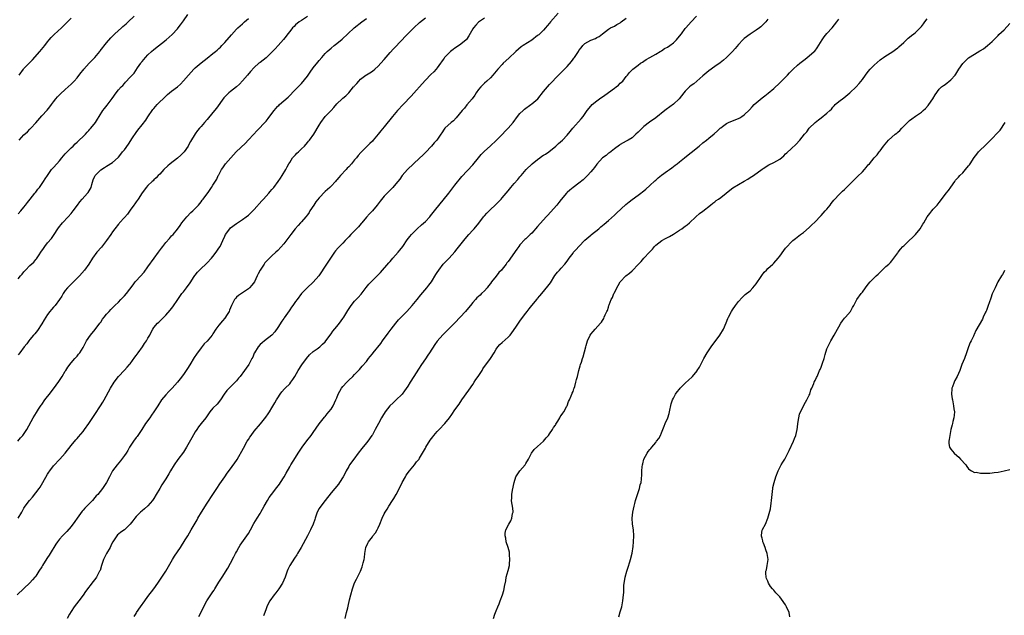
# Model space of a CAD drawing. Units: inches. Extents: x 2577000 to 2580000, y 1554000 to 1557000.
# Drawn here: x 2577758 to 2578091, y 1554678 to 1554880 of the extents above; entities that cross this region are included whole.
import ezdxf

# ---------------------------------------------------------------- set-up
doc = ezdxf.new("R2010")
doc.units = ezdxf.units.IN
doc.header["$MEASUREMENT"] = 0
doc.layers.add('LD25771554_10ft', color=133, linetype='Continuous')

msp = doc.modelspace()

# ---------------------------------------------------------------- linework, layer by layer
at = {"layer": 'LD25771554_10ft'}
for points, elevation in [([(2577915, 1554880.25), (2577913, 1554878.89), (2577912.08, 1554877.92), (2577911.23, 1554877), (2577911, 1554876.64), (2577909.74, 1554874.26), (2577908.89, 1554873.11), (2577908.79, 1554873), (2577907, 1554871.5), (2577905.54, 1554870.46), (2577905, 1554870.11), (2577904.35, 1554869.65), (2577903.51, 1554869), (2577903, 1554868.53), (2577901.49, 1554867), (2577901.29, 1554866.71), (2577901, 1554866.33), (2577900.45, 1554865.55), (2577900.04, 1554865), (2577899, 1554863.48), (2577898.62, 1554863), (2577897.86, 1554862.14), (2577896.83, 1554861.17), (2577895, 1554859.29), (2577893.93, 1554858.07), (2577891.1, 1554854.9), (2577890.13, 1554853.87), (2577887.39, 1554851), (2577885.51, 1554849), (2577883.79, 1554847), (2577881, 1554843.44), (2577879.9, 1554842.1), (2577879.03, 1554841), (2577877.29, 1554839), (2577877, 1554838.69), (2577876.15, 1554837.85), (2577875, 1554836.75), (2577873.15, 1554834.85), (2577872.21, 1554833.79), (2577871.6, 1554833), (2577871, 1554832.27), (2577869.93, 1554831), (2577869, 1554829.95), (2577868.52, 1554829.48), (2577868.11, 1554829), (2577866.26, 1554827), (2577865.64, 1554826.36), (2577865, 1554825.55), (2577864.73, 1554825.27), (2577864.5, 1554825), (2577863, 1554823.38), (2577862.62, 1554823), (2577861, 1554821.54), (2577859, 1554819.49), (2577857.91, 1554818.09), (2577857.14, 1554817), (2577855.88, 1554815), (2577855.55, 1554814.45), (2577855, 1554813.69), (2577854.44, 1554813), (2577853, 1554811.37), (2577852.64, 1554811), (2577851.89, 1554810.11), (2577850.9, 1554809), (2577849.37, 1554807), (2577848.36, 1554805.64), (2577847, 1554803.89), (2577845, 1554801.66), (2577844.33, 1554801), (2577843, 1554799.8), (2577842.19, 1554799), (2577841.56, 1554798.44), (2577841, 1554797.85), (2577840.6, 1554797.4), (2577840.31, 1554797), (2577839.03, 1554795), (2577838.33, 1554793.67), (2577838.02, 1554793), (2577837.04, 1554791), (2577836.14, 1554789.86), (2577835.42, 1554789), (2577835, 1554788.61), (2577833, 1554787.29), (2577831.64, 1554786.36), (2577831, 1554785.81), (2577830.61, 1554785.39), (2577830.35, 1554785), (2577829.68, 1554783.68), (2577829.31, 1554783), (2577828.64, 1554781.36), (2577828.47, 1554781), (2577827.64, 1554779.64), (2577827.27, 1554779), (2577827, 1554778.67), (2577826.19, 1554777.81), (2577825, 1554776.34), (2577824.03, 1554775), (2577823, 1554773.4), (2577822.7, 1554773), (2577821, 1554770.97), (2577820.04, 1554769.96), (2577819, 1554768.69), (2577817.44, 1554766.56), (2577816.64, 1554765.36), (2577815.15, 1554762.85), (2577814.37, 1554761.63), (2577813, 1554759.64), (2577811.88, 1554758.12), (2577811.02, 1554757), (2577809.21, 1554755), (2577808.09, 1554753.91), (2577807, 1554752.69), (2577805.62, 1554751), (2577804.31, 1554749), (2577803.03, 1554746.97), (2577802.2, 1554745.8), (2577801.59, 1554745), (2577800.16, 1554743), (2577798.93, 1554741), (2577797.59, 1554739), (2577797.34, 1554738.66), (2577797, 1554738.25), (2577796.09, 1554737), (2577795, 1554735.41), (2577794.75, 1554735), (2577794.13, 1554733.87), (2577793.57, 1554733), (2577793, 1554732.15), (2577791.66, 1554730.34), (2577790.54, 1554729), (2577789.03, 1554727), (2577787.94, 1554725), (2577786.91, 1554723), (2577785.58, 1554721), (2577783.96, 1554719), (2577783.48, 1554718.52), (2577783, 1554717.92), (2577782.17, 1554717), (2577780.25, 1554715), (2577779.6, 1554714.4), (2577779, 1554713.64), (2577778.68, 1554713.32), (2577777, 1554711), (2577776.18, 1554709.82), (2577775, 1554708.21), (2577773.51, 1554706.49), (2577772.52, 1554705.48), (2577772.03, 1554705), (2577771, 1554703.86), (2577770.33, 1554703), (2577769.8, 1554702.2), (2577767.88, 1554699), (2577767.5, 1554698.5), (2577767, 1554697.68), (2577766.72, 1554697.28), (2577765.27, 1554695), (2577765, 1554694.52), (2577764.05, 1554693), (2577763, 1554691.38), (2577762.72, 1554691), (2577761.92, 1554690.08), (2577760.96, 1554689.04), (2577759, 1554687.17), (2577756.65, 1554685)], 7760), ([(2577757, 1554814.01), (2577757.91, 1554815), (2577759, 1554816.31), (2577759.54, 1554817), (2577760.14, 1554817.86), (2577761.13, 1554819), (2577762.71, 1554821), (2577762.82, 1554821.18), (2577763, 1554821.39), (2577763.63, 1554822.37), (2577764.2, 1554823), (2577765.64, 1554825), (2577766.13, 1554825.87), (2577767, 1554827.01), (2577768.37, 1554829), (2577768.65, 1554829.35), (2577769, 1554829.72), (2577770.08, 1554831), (2577771, 1554832.02), (2577771.8, 1554833), (2577772.36, 1554833.64), (2577773, 1554834.32), (2577773.31, 1554834.69), (2577773.61, 1554835), (2577775, 1554836.33), (2577775.66, 1554837), (2577776.29, 1554837.71), (2577777, 1554838.32), (2577777.34, 1554838.66), (2577777.72, 1554839), (2577779, 1554840.26), (2577779.81, 1554841), (2577780.35, 1554841.65), (2577781, 1554842.28), (2577781.34, 1554842.66), (2577781.68, 1554843), (2577783.18, 1554845), (2577783.87, 1554846.13), (2577784.46, 1554847), (2577785.75, 1554849), (2577786.27, 1554849.73), (2577787.12, 1554850.88), (2577788.87, 1554853.13), (2577790.24, 1554855), (2577791, 1554856), (2577791.86, 1554857), (2577792.46, 1554857.54), (2577793, 1554858.19), (2577793.42, 1554858.58), (2577795, 1554860.27), (2577795.63, 1554861), (2577796.3, 1554861.7), (2577797.48, 1554863.48), (2577798.54, 1554865), (2577798.74, 1554865.26), (2577799, 1554865.62), (2577800.12, 1554867), (2577801, 1554867.91), (2577802.21, 1554869), (2577803, 1554869.67), (2577807.17, 1554873), (2577808.16, 1554873.84), (2577809.21, 1554874.79), (2577811, 1554876.68), (2577811.26, 1554877), (2577812.02, 1554877.98), (2577813, 1554879.44), (2577814.51, 1554881.49)], 7710), ([(2577855, 1554880.8), (2577853, 1554879.51), (2577852.25, 1554879), (2577851, 1554877.99), (2577850.52, 1554877.48), (2577850.01, 1554877), (2577849, 1554875.8), (2577848.38, 1554875), (2577847.84, 1554874.16), (2577846.93, 1554873.07), (2577845.13, 1554871), (2577844.06, 1554869.94), (2577843.15, 1554869), (2577841, 1554866.89), (2577839, 1554865.29), (2577838.6, 1554865), (2577837, 1554863.55), (2577835.78, 1554862.22), (2577834.76, 1554861), (2577833, 1554859.05), (2577832.02, 1554857.98), (2577830.95, 1554857.05), (2577829, 1554855.46), (2577828.42, 1554855), (2577827.66, 1554854.34), (2577827, 1554853.63), (2577826.71, 1554853.29), (2577824.16, 1554849.84), (2577823, 1554848.36), (2577821, 1554845.94), (2577820.16, 1554845), (2577819, 1554843.61), (2577818.45, 1554843), (2577817.8, 1554842.2), (2577816.93, 1554841.07), (2577815.44, 1554838.56), (2577815, 1554837.69), (2577814.6, 1554837), (2577813.21, 1554835), (2577813, 1554834.75), (2577812.09, 1554833.91), (2577811, 1554832.85), (2577808.49, 1554831), (2577807.7, 1554830.3), (2577806.4, 1554829), (2577805, 1554827.52), (2577804.49, 1554827), (2577803.79, 1554826.21), (2577803, 1554825.55), (2577802.75, 1554825.25), (2577802.42, 1554825), (2577801, 1554823.65), (2577800.42, 1554823), (2577799.83, 1554822.17), (2577799, 1554821.15), (2577797.62, 1554819), (2577797, 1554818.15), (2577796.56, 1554817.44), (2577796.25, 1554817), (2577795, 1554815.32), (2577794.09, 1554813.9), (2577793, 1554812.8), (2577791.4, 1554811), (2577791.23, 1554810.77), (2577791, 1554810.53), (2577789.77, 1554809), (2577789, 1554807.95), (2577788.37, 1554807), (2577786.94, 1554805), (2577785.21, 1554802.79), (2577783.7, 1554801), (2577782.21, 1554799), (2577780.92, 1554797), (2577779.53, 1554795), (2577777.82, 1554793), (2577775, 1554790.23), (2577773.78, 1554789), (2577773, 1554788.02), (2577772.25, 1554787), (2577771.83, 1554786.17), (2577771, 1554784.99), (2577769.51, 1554783), (2577769.28, 1554782.72), (2577769, 1554782.44), (2577768.35, 1554781.65), (2577767.8, 1554781), (2577767, 1554779.97), (2577766.39, 1554779), (2577765.87, 1554778.13), (2577765, 1554776.76), (2577763.52, 1554774.48), (2577762.62, 1554773.38), (2577762.26, 1554773), (2577761, 1554771.47), (2577760.59, 1554771), (2577759.94, 1554770.06), (2577759.08, 1554769), (2577757.58, 1554767), (2577757, 1554766.26)], 7730), ([(2577757.04, 1554711), (2577758.22, 1554713), (2577758.52, 1554713.48), (2577759, 1554714.38), (2577759.38, 1554715), (2577760.87, 1554717), (2577761.89, 1554718.11), (2577763, 1554719.5), (2577764.13, 1554721), (2577764.48, 1554721.52), (2577765.4, 1554723), (2577767, 1554725.84), (2577767.44, 1554726.56), (2577767.76, 1554727), (2577769, 1554728.66), (2577771.15, 1554731), (2577772.97, 1554733.03), (2577775, 1554735.6), (2577776.53, 1554737.47), (2577777, 1554737.97), (2577777.46, 1554738.54), (2577779, 1554740.34), (2577779.5, 1554741), (2577780.96, 1554743), (2577782.56, 1554745.44), (2577783, 1554746.07), (2577784.94, 1554749), (2577785.71, 1554750.29), (2577786.16, 1554751), (2577788.28, 1554755), (2577789.51, 1554757), (2577791.01, 1554758.99), (2577793, 1554761.08), (2577793.91, 1554762.09), (2577794.78, 1554763), (2577795, 1554763.26), (2577796.52, 1554765.48), (2577797, 1554766.11), (2577797.64, 1554767), (2577799.1, 1554769), (2577799.87, 1554770.13), (2577800.5, 1554771), (2577801, 1554771.96), (2577801.6, 1554773), (2577802.06, 1554773.94), (2577802.63, 1554775), (2577803, 1554775.49), (2577804.27, 1554777), (2577804.66, 1554777.34), (2577805, 1554777.7), (2577805.68, 1554778.32), (2577807, 1554779.72), (2577808.56, 1554781.44), (2577809.41, 1554782.59), (2577811.07, 1554785), (2577812.49, 1554787), (2577813, 1554787.63), (2577814.05, 1554789), (2577815.28, 1554790.72), (2577815.49, 1554791), (2577816.43, 1554792.43), (2577816.87, 1554793.13), (2577817, 1554793.27), (2577817.76, 1554794.24), (2577818.45, 1554795), (2577819, 1554795.49), (2577820.54, 1554797), (2577821, 1554797.42), (2577822.53, 1554799), (2577823, 1554799.53), (2577824.15, 1554801), (2577825, 1554802.35), (2577825.44, 1554803), (2577826.4, 1554805), (2577827, 1554806.51), (2577827.22, 1554807), (2577828.68, 1554809), (2577829, 1554809.28), (2577831, 1554810.78), (2577833, 1554812.1), (2577834.31, 1554813), (2577835, 1554813.57), (2577836.56, 1554815), (2577837, 1554815.46), (2577839.57, 1554818.43), (2577840.11, 1554819), (2577841.93, 1554821), (2577842.42, 1554821.58), (2577843, 1554822.24), (2577843.61, 1554823), (2577845.11, 1554825), (2577845.86, 1554826.14), (2577846.48, 1554827), (2577847.67, 1554829), (2577848.1, 1554829.9), (2577848.74, 1554831), (2577849, 1554831.44), (2577850.01, 1554833), (2577850.47, 1554833.53), (2577851, 1554834.05), (2577851.45, 1554834.55), (2577851.97, 1554835), (2577853, 1554835.99), (2577854.03, 1554837), (2577855, 1554838.18), (2577855.35, 1554838.65), (2577855.67, 1554839), (2577857.15, 1554841), (2577859, 1554844.04), (2577859.52, 1554845), (2577861.01, 1554847), (2577863, 1554849.02), (2577864, 1554850), (2577865, 1554851.26), (2577866.75, 1554853), (2577867, 1554853.22), (2577868.03, 1554853.97), (2577869, 1554855.06), (2577870.65, 1554857), (2577870.82, 1554857.18), (2577871, 1554857.41), (2577871.79, 1554858.21), (2577872.39, 1554859), (2577873, 1554859.6), (2577874.83, 1554861), (2577875, 1554861.11), (2577876.2, 1554861.8), (2577877, 1554862.3), (2577877.89, 1554863), (2577879, 1554863.99), (2577879.91, 1554865), (2577881, 1554866.34), (2577883, 1554868.71), (2577884.13, 1554869.87), (2577887.05, 1554873), (2577888.03, 1554873.97), (2577891, 1554877.04), (2577893, 1554878.84), (2577895, 1554880.37)], 7750), ([(2577757.38, 1554861), (2577758.83, 1554863), (2577759, 1554863.19), (2577760.76, 1554865), (2577761.85, 1554866.15), (2577764.36, 1554869), (2577766.01, 1554871), (2577767, 1554872.33), (2577767.54, 1554873), (2577768.21, 1554873.79), (2577769, 1554874.54), (2577769.22, 1554874.78), (2577771.68, 1554877), (2577773, 1554878.26), (2577775, 1554880.24)], 7690), ([(2577757.41, 1554839), (2577759, 1554840.82), (2577760.17, 1554841.83), (2577761, 1554842.73), (2577761.28, 1554843), (2577763, 1554844.89), (2577765, 1554847.21), (2577766.84, 1554849.16), (2577767.72, 1554850.28), (2577768.32, 1554851), (2577769, 1554851.94), (2577769.8, 1554853), (2577770.34, 1554853.66), (2577771, 1554854.29), (2577771.32, 1554854.68), (2577773, 1554856.08), (2577775, 1554857.93), (2577775.5, 1554858.5), (2577775.98, 1554859), (2577777, 1554860.14), (2577778.23, 1554861.77), (2577779, 1554862.64), (2577779.26, 1554863), (2577781.11, 1554865), (2577783.01, 1554866.99), (2577784.68, 1554869), (2577784.81, 1554869.19), (2577787, 1554871.94), (2577788.4, 1554873.6), (2577789.39, 1554874.61), (2577789.8, 1554875), (2577792, 1554877), (2577792.51, 1554877.49), (2577793, 1554877.87), (2577793.58, 1554878.42), (2577794.3, 1554879), (2577796.37, 1554881)], 7700), ([(2577939.99, 1554882.01), (2577937.33, 1554879), (2577937, 1554878.57), (2577936.25, 1554877.75), (2577935.67, 1554877), (2577935, 1554876.25), (2577933.73, 1554875), (2577933.35, 1554874.65), (2577933, 1554874.37), (2577931, 1554872.81), (2577928.12, 1554871), (2577927.45, 1554870.55), (2577925.64, 1554869), (2577923.26, 1554866.74), (2577921.34, 1554865), (2577921, 1554864.65), (2577919.52, 1554863), (2577919, 1554862.33), (2577917.85, 1554861), (2577917, 1554860.1), (2577915.73, 1554859), (2577915, 1554858.33), (2577914.36, 1554857.64), (2577913.71, 1554857), (2577913, 1554856.13), (2577912.22, 1554855), (2577911.76, 1554854.24), (2577910.76, 1554853), (2577909, 1554850.91), (2577908.18, 1554849.82), (2577907.46, 1554849), (2577905.43, 1554846.57), (2577904.45, 1554845.55), (2577903.75, 1554845), (2577901.59, 1554843), (2577901.3, 1554842.7), (2577900.5, 1554841.5), (2577900.2, 1554841), (2577898.85, 1554839), (2577897.97, 1554838.03), (2577897.08, 1554837), (2577895, 1554834.82), (2577894.1, 1554833.9), (2577893, 1554832.84), (2577890.99, 1554831), (2577888.91, 1554829), (2577887.15, 1554827), (2577886.26, 1554825.74), (2577885, 1554824.14), (2577883.99, 1554823), (2577883.49, 1554822.51), (2577883, 1554822.08), (2577881, 1554820.05), (2577879.68, 1554818.32), (2577878.65, 1554817), (2577877, 1554815.09), (2577876, 1554814), (2577875, 1554812.88), (2577873.46, 1554811), (2577873.27, 1554810.73), (2577872.34, 1554809.66), (2577871.65, 1554809), (2577871, 1554808.29), (2577869.67, 1554807), (2577869, 1554806.3), (2577867.83, 1554805), (2577867, 1554804.12), (2577865.93, 1554803), (2577865.47, 1554802.53), (2577864.52, 1554801.49), (2577864.14, 1554801), (2577863, 1554799.4), (2577861.51, 1554797), (2577858.93, 1554793.07), (2577857, 1554790.86), (2577854.88, 1554789), (2577853, 1554787.02), (2577851.53, 1554785), (2577851, 1554784.33), (2577850.06, 1554783), (2577849.61, 1554782.39), (2577849, 1554781.5), (2577848.78, 1554781.22), (2577847.17, 1554778.83), (2577847, 1554778.54), (2577846.35, 1554777.65), (2577845, 1554775.51), (2577843.96, 1554774.04), (2577843, 1554772.93), (2577840.48, 1554771), (2577839.69, 1554770.31), (2577839, 1554769.79), (2577838.32, 1554769), (2577837.09, 1554767), (2577837, 1554766.82), (2577836.47, 1554765.53), (2577836.21, 1554765), (2577835.12, 1554763), (2577834.21, 1554761.8), (2577833.68, 1554761), (2577832.18, 1554759), (2577831.65, 1554758.35), (2577831, 1554757.52), (2577830.52, 1554757), (2577829, 1554755.47), (2577828.48, 1554755), (2577827.76, 1554754.24), (2577826.86, 1554753), (2577825.56, 1554751), (2577824.4, 1554749.6), (2577823, 1554748.21), (2577821.96, 1554747), (2577821, 1554745.66), (2577820.56, 1554745), (2577819.03, 1554743), (2577818.13, 1554741.88), (2577817.52, 1554741), (2577817, 1554740.19), (2577815.83, 1554738.17), (2577815, 1554736.55), (2577814.04, 1554735), (2577813, 1554733.37), (2577811.16, 1554730.84), (2577809.88, 1554729), (2577808.62, 1554727), (2577808.03, 1554725.97), (2577807, 1554724.29), (2577805.72, 1554722.28), (2577804.96, 1554721.04), (2577803.8, 1554719), (2577803, 1554717.68), (2577802.74, 1554717.26), (2577802.55, 1554717), (2577801, 1554715.17), (2577799.85, 1554714.15), (2577799, 1554713.46), (2577798.48, 1554713), (2577797, 1554711.53), (2577796.58, 1554711), (2577795.9, 1554710.1), (2577795, 1554708.97), (2577793, 1554707), (2577791.8, 1554706.2), (2577791, 1554705.52), (2577790.69, 1554705.31), (2577790.41, 1554705), (2577789.31, 1554703.31), (2577789.09, 1554703), (2577789, 1554702.84), (2577788.41, 1554701.59), (2577788.15, 1554701), (2577787, 1554699.06), (2577786.3, 1554697.7), (2577785.89, 1554697), (2577785.21, 1554695), (2577784.75, 1554693.25), (2577784.63, 1554693), (2577784.17, 1554692.17), (2577783.59, 1554691), (2577783.36, 1554690.64), (2577782.48, 1554689.52), (2577779.88, 1554686.12), (2577779, 1554684.92), (2577777.52, 1554683), (2577776.04, 1554681), (2577775, 1554679.4), (2577774.42, 1554678.42), (2577773.61, 1554677)], 7770), ([(2577796.3, 1554677.7), (2577797, 1554678.75), (2577797.15, 1554679), (2577798.48, 1554681), (2577799.88, 1554683), (2577801, 1554684.5), (2577802.98, 1554687), (2577804.37, 1554689), (2577807, 1554693.07), (2577809.25, 1554697), (2577809.94, 1554698.06), (2577811.97, 1554701), (2577813.61, 1554703.61), (2577814.46, 1554705), (2577815.65, 1554707), (2577817.61, 1554710.39), (2577817.94, 1554711), (2577819.13, 1554713), (2577821, 1554716), (2577823, 1554719), (2577824.36, 1554721), (2577825.38, 1554722.62), (2577827, 1554724.97), (2577827.82, 1554726.18), (2577829, 1554727.64), (2577831, 1554730.5), (2577831.19, 1554730.81), (2577833.37, 1554734.63), (2577834.63, 1554737), (2577835, 1554737.61), (2577835.55, 1554738.45), (2577835.92, 1554739), (2577837, 1554740.41), (2577839.09, 1554742.91), (2577840.87, 1554745.13), (2577841.69, 1554746.31), (2577842.13, 1554747), (2577843, 1554748.39), (2577843.99, 1554750.01), (2577844.58, 1554751), (2577845, 1554751.76), (2577845.8, 1554753), (2577846.29, 1554753.71), (2577847.22, 1554754.78), (2577847.46, 1554755), (2577849, 1554756.52), (2577849.39, 1554757), (2577850.09, 1554757.91), (2577850.78, 1554759), (2577851.92, 1554761), (2577853.11, 1554762.89), (2577854.66, 1554765), (2577855.73, 1554766.27), (2577857, 1554767.36), (2577858.36, 1554768.36), (2577859.18, 1554769), (2577860.11, 1554769.89), (2577861, 1554770.67), (2577861.3, 1554771), (2577863, 1554773.35), (2577863.67, 1554774.33), (2577865, 1554775.91), (2577865.89, 1554777), (2577867, 1554778.54), (2577867.31, 1554779), (2577868.68, 1554781.32), (2577869.79, 1554783), (2577871, 1554784.46), (2577871.49, 1554785), (2577872.25, 1554785.75), (2577873.17, 1554786.83), (2577874.9, 1554789.1), (2577875.83, 1554790.17), (2577876.58, 1554791), (2577877, 1554791.42), (2577878.69, 1554793), (2577879.81, 1554794.19), (2577882.54, 1554797.46), (2577883, 1554797.93), (2577883.5, 1554798.5), (2577883.97, 1554799), (2577885.73, 1554801), (2577886.28, 1554801.72), (2577887.28, 1554803), (2577888.82, 1554805.18), (2577889.67, 1554806.33), (2577890.24, 1554807), (2577891, 1554807.83), (2577892.19, 1554809), (2577893.7, 1554810.3), (2577895, 1554811.48), (2577896.42, 1554813), (2577896.69, 1554813.31), (2577898.08, 1554815), (2577902.87, 1554821), (2577905, 1554823.71), (2577907.36, 1554826.64), (2577911, 1554830.65), (2577912.93, 1554833), (2577913.88, 1554834.12), (2577914.72, 1554835), (2577915, 1554835.26), (2577916.95, 1554837), (2577919.05, 1554839), (2577921.05, 1554841), (2577922.01, 1554841.99), (2577923.05, 1554843), (2577924.67, 1554845), (2577926.16, 1554847), (2577927, 1554847.96), (2577928.04, 1554849), (2577928.55, 1554849.45), (2577930.7, 1554851), (2577931, 1554851.23), (2577933.02, 1554853), (2577935, 1554855.45), (2577936.3, 1554857), (2577937, 1554857.79), (2577937.58, 1554858.42), (2577938.09, 1554859), (2577939, 1554859.92), (2577940.02, 1554861), (2577940.54, 1554861.46), (2577942.07, 1554863), (2577943, 1554863.96), (2577944.43, 1554865.57), (2577945, 1554866.41), (2577945.28, 1554866.72), (2577945.45, 1554867), (2577946.35, 1554868.35), (2577946.81, 1554869), (2577947, 1554869.31), (2577947.74, 1554870.26), (2577948.35, 1554871), (2577949, 1554871.66), (2577951, 1554872.8), (2577952.59, 1554873.41), (2577953, 1554873.69), (2577953.88, 1554874.12), (2577954.95, 1554875), (2577957, 1554876.55), (2577957.72, 1554877), (2577959, 1554877.62), (2577959.85, 1554878.15), (2577961, 1554878.75), (2577961.3, 1554879), (2577963, 1554880.26)], 7780), ([(2577818.27, 1554677.73), (2577819.88, 1554681), (2577820.29, 1554681.71), (2577820.98, 1554683), (2577823, 1554686), (2577823.42, 1554686.58), (2577823.64, 1554687), (2577825, 1554689.29), (2577825.69, 1554690.31), (2577826.14, 1554691), (2577828.01, 1554693.99), (2577829, 1554695.73), (2577830.1, 1554697.9), (2577830.67, 1554699), (2577831, 1554699.57), (2577831.77, 1554701), (2577832.22, 1554701.78), (2577834.49, 1554705), (2577835, 1554705.84), (2577835.69, 1554707), (2577836.83, 1554709.16), (2577837.94, 1554711), (2577839, 1554712.58), (2577839.26, 1554713), (2577840.36, 1554715), (2577841.43, 1554717), (2577842.03, 1554717.97), (2577842.8, 1554719), (2577844.69, 1554721.31), (2577845.56, 1554722.44), (2577845.93, 1554723), (2577847.11, 1554725), (2577847.77, 1554726.23), (2577849, 1554728.34), (2577849.4, 1554729), (2577851, 1554731.49), (2577851.9, 1554733), (2577853.18, 1554735), (2577854.83, 1554737.17), (2577856.3, 1554739), (2577857, 1554739.97), (2577859.03, 1554742.97), (2577860.8, 1554745.2), (2577861, 1554745.43), (2577861.7, 1554746.3), (2577862.3, 1554747), (2577863, 1554747.94), (2577863.7, 1554749), (2577864.68, 1554751), (2577865, 1554751.78), (2577865.47, 1554753), (2577866, 1554754), (2577866.57, 1554755), (2577867, 1554755.57), (2577868.34, 1554757), (2577868.68, 1554757.32), (2577869, 1554757.71), (2577870.39, 1554759), (2577871, 1554759.68), (2577872.64, 1554761.36), (2577873.55, 1554762.45), (2577875, 1554764.03), (2577875.72, 1554765), (2577876.32, 1554765.68), (2577877, 1554766.57), (2577877.3, 1554767), (2577879.85, 1554770.15), (2577880.49, 1554771), (2577882.38, 1554773.62), (2577883.43, 1554775), (2577885, 1554777), (2577885.91, 1554778.09), (2577886.72, 1554779), (2577888.69, 1554781), (2577890.53, 1554783), (2577892.15, 1554785), (2577893.4, 1554786.6), (2577895.42, 1554789), (2577896.12, 1554789.88), (2577897, 1554791.03), (2577898.55, 1554793.45), (2577899, 1554794.21), (2577899.52, 1554795), (2577901.01, 1554797), (2577903, 1554798.99), (2577905, 1554801.17), (2577905.77, 1554802.23), (2577907.97, 1554805), (2577908.4, 1554805.6), (2577909.69, 1554807), (2577911, 1554808.46), (2577911.52, 1554809), (2577913.09, 1554810.91), (2577914.68, 1554813), (2577915, 1554813.38), (2577915.77, 1554814.23), (2577917, 1554815.47), (2577918.66, 1554817), (2577920.63, 1554819), (2577921, 1554819.4), (2577923, 1554821.8), (2577923.95, 1554823), (2577925, 1554824.28), (2577926.3, 1554825.7), (2577927, 1554826.54), (2577927.23, 1554826.77), (2577927.42, 1554827), (2577929.09, 1554829), (2577931.14, 1554831), (2577933, 1554832.48), (2577933.78, 1554833), (2577934.47, 1554833.53), (2577935, 1554833.87), (2577935.71, 1554834.29), (2577936.83, 1554835), (2577939.18, 1554837), (2577940.11, 1554837.89), (2577941.4, 1554839), (2577943, 1554840.63), (2577944.07, 1554841.93), (2577944.89, 1554843), (2577947.78, 1554846.22), (2577948.4, 1554847), (2577949.82, 1554849), (2577951, 1554850.52), (2577951.42, 1554851), (2577953, 1554852.27), (2577953.93, 1554853), (2577955.8, 1554854.2), (2577959, 1554856.57), (2577959.62, 1554857), (2577960.36, 1554857.64), (2577961, 1554858.23), (2577961.42, 1554858.58), (2577961.85, 1554859), (2577963, 1554860.53), (2577963.4, 1554861), (2577964.09, 1554861.91), (2577965.23, 1554863), (2577967, 1554864.38), (2577967.85, 1554865), (2577968.56, 1554865.44), (2577969, 1554865.75), (2577969.76, 1554866.24), (2577971.01, 1554866.99), (2577973, 1554868.11), (2577974.5, 1554869), (2577975, 1554869.27), (2577976.02, 1554869.98), (2577977, 1554870.48), (2577977.72, 1554871), (2577979, 1554871.99), (2577980.03, 1554873), (2577981, 1554874.18), (2577981.7, 1554875), (2577983, 1554876.74), (2577983.25, 1554877), (2577985, 1554879.09), (2577986.76, 1554881)], 7790), ([(2577756.93, 1554737), (2577757.84, 1554738.16), (2577758.55, 1554739), (2577759.96, 1554741), (2577762.07, 1554745), (2577763.19, 1554746.81), (2577763.92, 1554747.92), (2577764.8, 1554749.2), (2577765, 1554749.51), (2577766.04, 1554751), (2577767, 1554752.21), (2577767.6, 1554753), (2577768.24, 1554753.76), (2577769, 1554754.77), (2577770.75, 1554757.25), (2577771.93, 1554759), (2577773, 1554760.72), (2577773.19, 1554761), (2577773.9, 1554762.1), (2577775, 1554763.62), (2577776.22, 1554765), (2577776.58, 1554765.42), (2577777, 1554765.87), (2577777.51, 1554766.49), (2577777.86, 1554767), (2577779, 1554768.76), (2577780.17, 1554771), (2577781.54, 1554773), (2577783.09, 1554774.91), (2577784.73, 1554777), (2577784.83, 1554777.17), (2577785, 1554777.37), (2577785.64, 1554778.36), (2577786.19, 1554779), (2577787, 1554780.07), (2577787.84, 1554781), (2577788.36, 1554781.63), (2577789.77, 1554783), (2577791, 1554784.13), (2577791.83, 1554785), (2577792.42, 1554785.58), (2577793, 1554786.21), (2577793.67, 1554787), (2577795.98, 1554790.02), (2577796.7, 1554791), (2577797, 1554791.36), (2577799.69, 1554794.31), (2577801, 1554796.06), (2577803.11, 1554799), (2577804.6, 1554801), (2577805.6, 1554802.4), (2577806.06, 1554803), (2577807, 1554804.3), (2577808.29, 1554805.71), (2577809, 1554806.53), (2577809.48, 1554807), (2577811, 1554808.8), (2577811.94, 1554810.06), (2577812.52, 1554811), (2577813, 1554811.61), (2577814.16, 1554813), (2577815.54, 1554814.46), (2577816.14, 1554815), (2577818.07, 1554817), (2577819, 1554818.1), (2577819.39, 1554818.61), (2577819.72, 1554819), (2577821.56, 1554821.56), (2577822.54, 1554823), (2577823, 1554823.7), (2577824.27, 1554825.73), (2577824.83, 1554827), (2577825, 1554827.29), (2577825.86, 1554829), (2577826.35, 1554829.65), (2577827.27, 1554831), (2577829.02, 1554833), (2577830.9, 1554835), (2577833.99, 1554838.01), (2577834.97, 1554839), (2577836.83, 1554841), (2577837.84, 1554842.16), (2577841, 1554845.42), (2577841.72, 1554846.28), (2577843, 1554847.99), (2577843.8, 1554849), (2577844.31, 1554849.69), (2577845, 1554850.44), (2577845.27, 1554850.73), (2577845.6, 1554851), (2577847, 1554852.32), (2577848.46, 1554853.54), (2577851, 1554856.09), (2577852.43, 1554857.57), (2577853, 1554858.19), (2577855, 1554860.67), (2577855.97, 1554862.03), (2577857, 1554863.45), (2577858.56, 1554865.44), (2577859, 1554866.01), (2577859.84, 1554867), (2577861, 1554868.31), (2577861.66, 1554869), (2577863, 1554870.14), (2577864.06, 1554871), (2577865, 1554871.72), (2577866.8, 1554873.2), (2577868.68, 1554875), (2577870.9, 1554877), (2577873.43, 1554879), (2577875, 1554880.17)], 7740), ([(2577757, 1554792.05), (2577757.76, 1554793), (2577758.35, 1554793.65), (2577759, 1554794.41), (2577759.55, 1554795), (2577761, 1554796.49), (2577762.28, 1554797.72), (2577763, 1554798.59), (2577763.21, 1554798.79), (2577764.11, 1554800.11), (2577764.74, 1554801), (2577765.66, 1554802.34), (2577766.07, 1554803), (2577767, 1554804.18), (2577768.27, 1554805.73), (2577769.24, 1554807), (2577770.51, 1554809), (2577771, 1554809.74), (2577771.55, 1554810.45), (2577771.99, 1554811), (2577773.91, 1554813), (2577775, 1554814.19), (2577775.37, 1554814.63), (2577775.62, 1554815), (2577777.11, 1554817), (2577777.93, 1554818.07), (2577778.72, 1554819), (2577780.54, 1554821), (2577780.74, 1554821.26), (2577781.7, 1554823), (2577781.99, 1554823.99), (2577782.48, 1554825.52), (2577783, 1554826.82), (2577783.1, 1554827), (2577785, 1554828.98), (2577786.29, 1554829.71), (2577787, 1554830.13), (2577789, 1554831.43), (2577790.87, 1554833.13), (2577791, 1554833.26), (2577791.8, 1554834.2), (2577792.41, 1554835), (2577793, 1554835.74), (2577794.36, 1554837.64), (2577795.81, 1554839.81), (2577797, 1554841.56), (2577797.61, 1554842.39), (2577799, 1554844.17), (2577800.22, 1554845.78), (2577801, 1554846.87), (2577802.69, 1554849.31), (2577803, 1554849.72), (2577803.58, 1554850.42), (2577804.15, 1554851), (2577805, 1554851.92), (2577806.18, 1554853), (2577807, 1554853.89), (2577807.59, 1554854.41), (2577809, 1554855.57), (2577811, 1554857.06), (2577812.04, 1554857.96), (2577813, 1554859.03), (2577814.67, 1554861), (2577816.56, 1554863), (2577817, 1554863.44), (2577819, 1554865.21), (2577820.01, 1554865.99), (2577821, 1554866.79), (2577823, 1554868.3), (2577823.88, 1554869), (2577824.49, 1554869.51), (2577825, 1554869.98), (2577825.52, 1554870.48), (2577826.03, 1554871), (2577827, 1554872.04), (2577829.31, 1554874.69), (2577831, 1554876.51), (2577831.49, 1554877), (2577833, 1554878.4), (2577833.69, 1554879), (2577835, 1554880.18)], 7720), ([(2578011, 1554879.94), (2578010.26, 1554879), (2578009.65, 1554878.35), (2578008.61, 1554877.39), (2578008.12, 1554877), (2578007, 1554876.19), (2578005, 1554874.87), (2578003, 1554873.39), (2578002.55, 1554873), (2578001, 1554871.35), (2577999.94, 1554870.06), (2577999, 1554868.99), (2577997, 1554866.96), (2577995.94, 1554866.06), (2577994.83, 1554865.17), (2577993, 1554863.93), (2577991, 1554862.51), (2577989, 1554860.77), (2577986.92, 1554859), (2577985.9, 1554858.1), (2577985, 1554857.45), (2577984.47, 1554857), (2577983, 1554855.56), (2577982.51, 1554855), (2577980.9, 1554853), (2577979, 1554851.16), (2577977.77, 1554850.23), (2577976.59, 1554849.41), (2577976.03, 1554849), (2577973, 1554846.54), (2577970.94, 1554845.06), (2577969, 1554843.58), (2577968.37, 1554843), (2577967, 1554841.67), (2577966.23, 1554841), (2577965, 1554839.8), (2577963.64, 1554839), (2577963, 1554838.6), (2577961.95, 1554838.05), (2577961, 1554837.51), (2577960.72, 1554837.28), (2577959, 1554836.02), (2577957.29, 1554834.71), (2577957, 1554834.54), (2577956.17, 1554833.83), (2577955, 1554833.03), (2577953, 1554830.82), (2577952.25, 1554829.75), (2577951.65, 1554829), (2577951, 1554828.22), (2577949.92, 1554827), (2577949.48, 1554826.52), (2577948.42, 1554825.58), (2577947, 1554824.4), (2577945.05, 1554823), (2577943.92, 1554822.08), (2577943, 1554821.28), (2577942.75, 1554821), (2577941, 1554818.93), (2577940.18, 1554817.82), (2577939.54, 1554817), (2577937.39, 1554814.61), (2577936.41, 1554813.59), (2577935.88, 1554813), (2577933, 1554809.71), (2577931, 1554807.53), (2577930.49, 1554807), (2577929, 1554805.56), (2577928.7, 1554805.3), (2577927, 1554803.53), (2577926.58, 1554803), (2577925.9, 1554802.1), (2577923, 1554797.91), (2577922.6, 1554797.4), (2577922.33, 1554797), (2577921, 1554795.29), (2577920.75, 1554795), (2577919.88, 1554794.12), (2577919, 1554792.98), (2577917.38, 1554791), (2577917, 1554790.44), (2577916.35, 1554789.65), (2577915.86, 1554789), (2577915, 1554787.98), (2577914, 1554787), (2577913.47, 1554786.53), (2577912.45, 1554785.55), (2577911.92, 1554785), (2577911, 1554783.98), (2577910.26, 1554783), (2577909, 1554781.52), (2577908.58, 1554781), (2577905, 1554777.07), (2577902.79, 1554775), (2577900.89, 1554773.11), (2577899, 1554770.86), (2577898.19, 1554769.81), (2577896.33, 1554767), (2577895.83, 1554766.17), (2577895, 1554764.91), (2577893.67, 1554763), (2577892.59, 1554761.41), (2577891.08, 1554759), (2577889.79, 1554757), (2577889, 1554755.72), (2577887.92, 1554754.08), (2577887.12, 1554753), (2577887, 1554752.87), (2577885.12, 1554751), (2577884, 1554750), (2577882.97, 1554749.03), (2577881.3, 1554747), (2577880.45, 1554745.55), (2577880.1, 1554745), (2577879.06, 1554743.06), (2577877.99, 1554741), (2577877, 1554739.25), (2577876.85, 1554739), (2577875.43, 1554737), (2577875, 1554736.44), (2577873.48, 1554734.52), (2577872.24, 1554733), (2577870.69, 1554731), (2577869.31, 1554729), (2577869, 1554728.49), (2577868.17, 1554727), (2577867.76, 1554726.24), (2577867.14, 1554725), (2577865.93, 1554723), (2577865.52, 1554722.48), (2577864.29, 1554721), (2577863, 1554719.54), (2577861, 1554717.01), (2577859.5, 1554715), (2577859, 1554714.23), (2577858.35, 1554713), (2577857.96, 1554711.96), (2577857.65, 1554711), (2577857.53, 1554710.47), (2577857.01, 1554709), (2577856.08, 1554707), (2577855.69, 1554706.31), (2577855, 1554705), (2577852.91, 1554701), (2577851.68, 1554699), (2577851.41, 1554698.59), (2577850.59, 1554697.41), (2577849.07, 1554695), (2577848.42, 1554693.58), (2577848.14, 1554693), (2577847.65, 1554691.65), (2577847.43, 1554691), (2577847, 1554690), (2577846.53, 1554689), (2577845.3, 1554687), (2577845, 1554686.57), (2577844.33, 1554685.67), (2577843.72, 1554685), (2577842.25, 1554683), (2577841.86, 1554682.14), (2577841.27, 1554681), (2577841, 1554680.31), (2577840.56, 1554679), (2577840.14, 1554677.86)], 7800), ([(2577867.82, 1554677), (2577868.26, 1554679), (2577868.66, 1554680.66), (2577868.77, 1554681.23), (2577869.31, 1554683.31), (2577869.71, 1554685), (2577870.24, 1554687), (2577871, 1554689.08), (2577871.65, 1554690.35), (2577872.02, 1554691), (2577872.97, 1554693.03), (2577873.54, 1554694.46), (2577873.7, 1554695), (2577873.87, 1554695.87), (2577874.19, 1554697), (2577874.35, 1554697.65), (2577874.5, 1554699), (2577874.85, 1554701), (2577875.45, 1554702.55), (2577875.66, 1554703), (2577877, 1554704.7), (2577877.22, 1554705), (2577878.03, 1554705.97), (2577878.66, 1554707), (2577879, 1554707.67), (2577879.56, 1554709), (2577880.32, 1554711), (2577881, 1554712.42), (2577881.32, 1554713), (2577882, 1554714), (2577882.61, 1554715), (2577883.87, 1554717), (2577884.33, 1554717.67), (2577885.06, 1554719), (2577886.41, 1554721.59), (2577887.06, 1554723), (2577888.18, 1554725), (2577888.49, 1554725.51), (2577889.63, 1554727), (2577891.29, 1554729), (2577892, 1554730), (2577892.82, 1554731), (2577893, 1554731.27), (2577894.04, 1554733), (2577895, 1554734.67), (2577895.16, 1554735), (2577896.56, 1554737.44), (2577897.44, 1554738.56), (2577897.82, 1554739), (2577899, 1554740.34), (2577899.69, 1554741), (2577901.57, 1554743), (2577903.12, 1554745), (2577903.91, 1554746.09), (2577905, 1554747.69), (2577906.39, 1554749.61), (2577907.32, 1554751), (2577909.66, 1554754.34), (2577911, 1554756.28), (2577911.48, 1554757), (2577912.07, 1554757.93), (2577912.82, 1554759), (2577914.16, 1554761), (2577914.48, 1554761.52), (2577917.02, 1554765), (2577918.23, 1554767), (2577919, 1554768.23), (2577919.53, 1554769), (2577920.22, 1554769.78), (2577921, 1554770.51), (2577923, 1554772.22), (2577923.71, 1554773), (2577924.29, 1554773.71), (2577925.62, 1554775.62), (2577927, 1554777.68), (2577927.55, 1554778.45), (2577929, 1554780.39), (2577929.44, 1554781), (2577930.15, 1554781.85), (2577930.99, 1554783), (2577932.83, 1554785.17), (2577933, 1554785.39), (2577933.77, 1554786.23), (2577934.37, 1554787), (2577936.48, 1554789.52), (2577937.3, 1554790.7), (2577938.85, 1554793.15), (2577939.71, 1554794.3), (2577940.39, 1554795), (2577941, 1554795.66), (2577942.18, 1554797), (2577943, 1554797.98), (2577943.66, 1554799), (2577945, 1554800.74), (2577945.18, 1554801), (2577945.99, 1554802.01), (2577946.97, 1554803), (2577949, 1554805.12), (2577951, 1554806.85), (2577951.22, 1554807), (2577953.73, 1554809), (2577954.41, 1554809.59), (2577955, 1554810.03), (2577955.5, 1554810.5), (2577957, 1554811.73), (2577959, 1554813.53), (2577959.75, 1554814.25), (2577962.86, 1554817.14), (2577963.95, 1554818.05), (2577965, 1554818.91), (2577967, 1554820.4), (2577967.91, 1554821), (2577968.53, 1554821.47), (2577969, 1554821.86), (2577969.64, 1554822.36), (2577971, 1554823.58), (2577972.74, 1554825.26), (2577973, 1554825.47), (2577973.8, 1554826.2), (2577975, 1554827.11), (2577977, 1554828.54), (2577977.67, 1554829), (2577978.41, 1554829.59), (2577979, 1554830.02), (2577979.53, 1554830.47), (2577980.26, 1554831), (2577981, 1554831.64), (2577982.73, 1554833), (2577983.96, 1554834.04), (2577985, 1554834.81), (2577987.66, 1554837), (2577989, 1554838.08), (2577990.19, 1554839), (2577991, 1554839.65), (2577992.83, 1554841.17), (2577993.88, 1554842.12), (2577994.78, 1554843), (2577995, 1554843.19), (2577995.66, 1554843.66), (2577997, 1554844.65), (2577997.68, 1554845), (2577999, 1554845.55), (2578001, 1554846.34), (2578001.44, 1554846.56), (2578002.18, 1554847), (2578003, 1554847.54), (2578004.76, 1554849.24), (2578005.71, 1554850.29), (2578006.32, 1554851), (2578007, 1554851.67), (2578009, 1554853.29), (2578010.01, 1554853.99), (2578011.13, 1554854.87), (2578013, 1554856.5), (2578015, 1554858.34), (2578017, 1554860.36), (2578017.61, 1554861), (2578018.27, 1554861.73), (2578019, 1554862.49), (2578019.53, 1554863), (2578021, 1554864.35), (2578021.79, 1554865), (2578023.6, 1554866.4), (2578025, 1554867.52), (2578026.71, 1554869), (2578026.86, 1554869.14), (2578027.74, 1554870.26), (2578029.43, 1554873), (2578030.05, 1554873.95), (2578031, 1554875.09), (2578032.72, 1554877), (2578034.38, 1554879), (2578035, 1554879.96)], 7810), ([(2577918.05, 1554677), (2577918.52, 1554678.52), (2577919, 1554679.57), (2577919.56, 1554681), (2577920.01, 1554681.99), (2577920.34, 1554683), (2577921.05, 1554685), (2577921.54, 1554686.46), (2577921.68, 1554687), (2577921.79, 1554687.79), (2577922.21, 1554689.79), (2577922.36, 1554691), (2577923, 1554693.21), (2577923.45, 1554695), (2577923.51, 1554695.51), (2577923.63, 1554697), (2577923.45, 1554698.55), (2577923.45, 1554699), (2577923.42, 1554699.42), (2577922.99, 1554700.99), (2577922.36, 1554703), (2577922.18, 1554704.18), (2577921.95, 1554705), (2577922.05, 1554705.95), (2577922.25, 1554707), (2577923.29, 1554709), (2577923.91, 1554710.09), (2577924.25, 1554711), (2577924.51, 1554712.51), (2577924.65, 1554713), (2577924.65, 1554713.35), (2577924.46, 1554715), (2577924.22, 1554716.22), (2577924.16, 1554717), (2577924.22, 1554717.78), (2577924.24, 1554719), (2577924.5, 1554720.5), (2577925, 1554723.08), (2577925.66, 1554725), (2577927, 1554726.98), (2577928.72, 1554729), (2577929, 1554729.51), (2577929.86, 1554731), (2577930.97, 1554733.04), (2577931.82, 1554734.18), (2577933, 1554735.28), (2577935, 1554737.08), (2577935.85, 1554738.15), (2577936.62, 1554739), (2577937, 1554739.48), (2577937.99, 1554741), (2577938.36, 1554741.64), (2577939, 1554742.51), (2577939.18, 1554742.82), (2577939.81, 1554743.81), (2577940.53, 1554745), (2577940.68, 1554745.32), (2577941, 1554745.7), (2577941.48, 1554746.52), (2577941.82, 1554747), (2577942.94, 1554748.94), (2577943, 1554749.07), (2577943.48, 1554750.52), (2577943.74, 1554751), (2577944.4, 1554752.4), (2577944.59, 1554753), (2577944.68, 1554753.32), (2577945, 1554753.9), (2577945.25, 1554754.75), (2577945.37, 1554755), (2577945.57, 1554755.57), (2577945.96, 1554757), (2577946.11, 1554757.89), (2577946.46, 1554759), (2577947, 1554760.94), (2577947.42, 1554762.58), (2577947.57, 1554763), (2577947.82, 1554763.82), (2577948.21, 1554765), (2577948.43, 1554765.57), (2577949.29, 1554769), (2577949.48, 1554769.48), (2577949.94, 1554771), (2577950.84, 1554773), (2577951, 1554773.27), (2577951.81, 1554774.19), (2577952.45, 1554775), (2577954.27, 1554777), (2577954.67, 1554777.33), (2577955, 1554777.96), (2577955.45, 1554778.55), (2577955.57, 1554779), (2577955.88, 1554779.88), (2577956.49, 1554781), (2577956.7, 1554781.3), (2577957, 1554782.46), (2577957.16, 1554783), (2577957.2, 1554783.2), (2577957.89, 1554785), (2577958.31, 1554785.69), (2577958.82, 1554787), (2577959, 1554787.32), (2577959.85, 1554789), (2577960.24, 1554789.76), (2577961, 1554791.03), (2577962.92, 1554793.08), (2577964.07, 1554793.93), (2577965, 1554794.77), (2577965.15, 1554794.86), (2577967, 1554796.85), (2577968.07, 1554797.93), (2577969, 1554799.04), (2577970.92, 1554801.08), (2577971, 1554801.19), (2577971.91, 1554802.09), (2577972.56, 1554803), (2577973, 1554803.46), (2577975.02, 1554805), (2577976.36, 1554805.64), (2577977.67, 1554806.33), (2577979, 1554807.16), (2577981, 1554808.5), (2577981.79, 1554809), (2577982.51, 1554809.49), (2577983, 1554809.89), (2577983.64, 1554810.36), (2577984.39, 1554811), (2577986.56, 1554813), (2577987.88, 1554814.12), (2577989, 1554814.97), (2577991.53, 1554817), (2577992.36, 1554817.64), (2577993, 1554818.1), (2577993.5, 1554818.5), (2577994.26, 1554819), (2577995, 1554819.55), (2577996.81, 1554821), (2577997, 1554821.17), (2577999.14, 1554822.86), (2578001, 1554823.97), (2578003, 1554825.09), (2578004.18, 1554825.82), (2578005, 1554826.29), (2578006.07, 1554827), (2578009, 1554829.18), (2578009.42, 1554829.42), (2578011.35, 1554830.65), (2578013, 1554831.38), (2578015, 1554832.59), (2578016.34, 1554833.66), (2578017, 1554834.33), (2578017.36, 1554834.64), (2578019, 1554836.21), (2578020.45, 1554837.54), (2578021.81, 1554839), (2578023.44, 1554841), (2578024.17, 1554841.83), (2578025.02, 1554843), (2578026.99, 1554845), (2578028.12, 1554845.88), (2578029, 1554846.59), (2578031, 1554848.09), (2578031.94, 1554849), (2578032.49, 1554849.51), (2578033, 1554850.1), (2578033.44, 1554850.56), (2578033.83, 1554851), (2578035, 1554852.06), (2578036.71, 1554853.29), (2578038.78, 1554855), (2578040.88, 1554857), (2578041.88, 1554858.12), (2578043, 1554859.57), (2578044.04, 1554861), (2578045, 1554862.18), (2578045.69, 1554863), (2578047, 1554864.39), (2578049, 1554866.14), (2578049.49, 1554866.51), (2578050.2, 1554867), (2578051, 1554867.59), (2578053, 1554868.82), (2578055, 1554870.23), (2578055.38, 1554870.62), (2578057, 1554872.06), (2578058, 1554873), (2578058.49, 1554873.51), (2578059, 1554873.85), (2578059.61, 1554874.39), (2578060.46, 1554875), (2578061, 1554875.49), (2578062.59, 1554877), (2578063, 1554877.48), (2578063.66, 1554878.34), (2578064.2, 1554879), (2578065, 1554880.06)], 7820), ([(2577960.47, 1554677.53), (2577961, 1554679.3), (2577961.47, 1554681), (2577961.91, 1554683), (2577961.97, 1554683.97), (2577962.1, 1554685), (2577962.17, 1554685.83), (2577962.14, 1554687), (2577962.2, 1554688.2), (2577962.31, 1554689), (2577962.43, 1554689.57), (2577962.67, 1554691), (2577963.21, 1554693), (2577963.67, 1554694.33), (2577964.24, 1554696.24), (2577964.49, 1554697), (2577965, 1554699.09), (2577965.35, 1554701.35), (2577965.52, 1554703), (2577965.62, 1554705), (2577965.43, 1554707), (2577965.09, 1554709), (2577965.01, 1554711), (2577965.27, 1554713), (2577965.66, 1554715), (2577965.89, 1554715.89), (2577966.13, 1554717), (2577966.69, 1554718.7), (2577966.77, 1554719), (2577967, 1554719.72), (2577967.49, 1554721), (2577967.74, 1554722.26), (2577968.03, 1554723), (2577968.16, 1554724.16), (2577968.29, 1554725.71), (2577968.28, 1554727), (2577968.38, 1554728.37), (2577968.51, 1554729), (2577968.63, 1554729.37), (2577969, 1554731), (2577970.05, 1554733), (2577970.48, 1554733.52), (2577971, 1554734.19), (2577971.39, 1554734.61), (2577971.67, 1554735), (2577973, 1554736.6), (2577973.31, 1554737), (2577974.04, 1554737.96), (2577974.6, 1554739), (2577975, 1554739.92), (2577975.9, 1554742.1), (2577976.23, 1554743), (2577977.09, 1554745), (2577977.56, 1554746.44), (2577977.71, 1554747), (2577978.28, 1554749.72), (2577978.69, 1554751), (2577979, 1554751.65), (2577979.71, 1554753), (2577980.25, 1554753.75), (2577981, 1554754.7), (2577981.28, 1554755), (2577983, 1554756.7), (2577984.22, 1554757.78), (2577985.24, 1554758.76), (2577985.46, 1554759), (2577987, 1554760.86), (2577987.09, 1554761), (2577987.83, 1554762.16), (2577988.27, 1554763), (2577989, 1554764.34), (2577989.31, 1554765), (2577990.43, 1554767), (2577991.74, 1554769), (2577994.69, 1554773), (2577995.9, 1554775), (2577996.87, 1554777.13), (2577997.46, 1554778.54), (2577997.63, 1554779), (2577998.69, 1554781), (2577999, 1554781.52), (2578000.07, 1554783), (2578001, 1554784.34), (2578002.27, 1554785.73), (2578003, 1554786.35), (2578003.34, 1554786.66), (2578005, 1554788), (2578005.92, 1554789), (2578007, 1554790.32), (2578007.29, 1554790.71), (2578008.49, 1554792.49), (2578008.89, 1554793.11), (2578009.75, 1554794.25), (2578010.53, 1554795), (2578011, 1554795.49), (2578012.71, 1554797), (2578013, 1554797.28), (2578014.48, 1554799), (2578015, 1554799.71), (2578016.36, 1554801.64), (2578017, 1554802.41), (2578017.25, 1554802.75), (2578019, 1554804.57), (2578019.46, 1554805), (2578020.29, 1554805.71), (2578022.01, 1554807), (2578023, 1554807.71), (2578025, 1554809.41), (2578025.79, 1554810.21), (2578027, 1554811.36), (2578028.77, 1554813.23), (2578029, 1554813.45), (2578030.42, 1554815), (2578031, 1554815.66), (2578032.09, 1554817), (2578032.47, 1554817.53), (2578033.33, 1554818.67), (2578033.63, 1554819), (2578035, 1554820.44), (2578035.56, 1554821), (2578036.32, 1554821.68), (2578037, 1554822.25), (2578039, 1554824.32), (2578040.3, 1554825.7), (2578041.34, 1554826.66), (2578043, 1554828.27), (2578043.72, 1554829), (2578044.32, 1554829.68), (2578045, 1554830.59), (2578045.36, 1554831), (2578047, 1554832.98), (2578047.99, 1554834.01), (2578048.7, 1554835), (2578049, 1554835.37), (2578050.18, 1554837), (2578051.9, 1554839), (2578053, 1554840.02), (2578054.13, 1554841), (2578054.62, 1554841.38), (2578055, 1554841.73), (2578055.72, 1554842.28), (2578056.33, 1554843), (2578058.32, 1554845), (2578059, 1554845.65), (2578059.8, 1554846.2), (2578061, 1554847.11), (2578063, 1554848.45), (2578063.63, 1554849), (2578064.33, 1554849.67), (2578065.27, 1554850.73), (2578065.47, 1554851), (2578066.84, 1554853), (2578067.64, 1554854.36), (2578069, 1554856.27), (2578069.77, 1554857), (2578070.46, 1554857.54), (2578071, 1554857.85), (2578073, 1554859.37), (2578074.4, 1554861), (2578074.66, 1554861.34), (2578075, 1554861.84), (2578075.73, 1554863), (2578077, 1554864.89), (2578077.09, 1554865), (2578079, 1554866.85), (2578081, 1554868.12), (2578082.81, 1554869.19), (2578083, 1554869.34), (2578084.04, 1554869.96), (2578085.4, 1554871), (2578087, 1554872.43), (2578087.58, 1554873), (2578088.27, 1554873.73), (2578089, 1554874.42), (2578089.28, 1554874.72), (2578091, 1554876.34), (2578093, 1554878.54)], 7830), ([(2578018.44, 1554677.56), (2578018.21, 1554679), (2578017.34, 1554681), (2578017, 1554681.58), (2578015.56, 1554683.56), (2578015, 1554684.31), (2578014.34, 1554685), (2578013.72, 1554685.72), (2578013, 1554686.61), (2578012.59, 1554687), (2578011.84, 1554687.84), (2578011.25, 1554689), (2578011, 1554689.64), (2578010.54, 1554690.54), (2578010.42, 1554691), (2578010.32, 1554692.32), (2578010.32, 1554693), (2578010.48, 1554693.52), (2578010.79, 1554695), (2578011.04, 1554697), (2578010.75, 1554699), (2578010.28, 1554700.28), (2578010.09, 1554701), (2578009.46, 1554702.54), (2578009.29, 1554703), (2578009.26, 1554703.26), (2578009, 1554704.15), (2578008.85, 1554704.85), (2578008.8, 1554705), (2578008.81, 1554705.19), (2578009.06, 1554706.94), (2578009.16, 1554707.16), (2578010.13, 1554709), (2578011.01, 1554710.99), (2578011.88, 1554714.12), (2578012.11, 1554716.11), (2578012.25, 1554717), (2578012.4, 1554719), (2578012.62, 1554721), (2578012.68, 1554721.32), (2578013.1, 1554723), (2578013.67, 1554725), (2578014.42, 1554727), (2578015, 1554728.11), (2578015.54, 1554729), (2578016.11, 1554729.89), (2578016.75, 1554731), (2578017.76, 1554733), (2578018.15, 1554733.85), (2578019.66, 1554737), (2578020, 1554738), (2578020.41, 1554739), (2578020.87, 1554741), (2578021, 1554741.84), (2578021.15, 1554743), (2578021.45, 1554745), (2578021.75, 1554746.25), (2578022, 1554747), (2578023, 1554748.86), (2578023.06, 1554749), (2578023.73, 1554750.27), (2578024.16, 1554751), (2578025, 1554752.64), (2578025.15, 1554753), (2578025.58, 1554754.42), (2578025.83, 1554755), (2578026.53, 1554756.53), (2578026.71, 1554757), (2578027, 1554757.59), (2578027.44, 1554758.56), (2578027.66, 1554759), (2578028.13, 1554760.13), (2578028.52, 1554761), (2578028.68, 1554761.32), (2578029, 1554762.15), (2578029.25, 1554762.75), (2578029.46, 1554763.46), (2578030.01, 1554765), (2578030.4, 1554766.4), (2578031, 1554768.31), (2578031.29, 1554769), (2578031.85, 1554770.15), (2578032.28, 1554771), (2578033.39, 1554773), (2578034.03, 1554773.97), (2578034.53, 1554775), (2578035, 1554775.82), (2578035.73, 1554777), (2578036.25, 1554777.75), (2578037, 1554778.7), (2578037.27, 1554779), (2578038.95, 1554781), (2578039.71, 1554782.29), (2578040.05, 1554783), (2578041.07, 1554785), (2578042.57, 1554787), (2578043, 1554787.53), (2578044.08, 1554789), (2578045, 1554790.22), (2578045.66, 1554791), (2578047, 1554792.39), (2578047.66, 1554793), (2578048.38, 1554793.62), (2578049, 1554794.26), (2578049.4, 1554794.6), (2578051, 1554796.15), (2578051.94, 1554797), (2578052.48, 1554797.52), (2578053, 1554798.14), (2578053.66, 1554799), (2578055, 1554800.85), (2578055.09, 1554801), (2578055.9, 1554802.1), (2578056.71, 1554803), (2578057, 1554803.25), (2578058.83, 1554805), (2578060, 1554806), (2578060.97, 1554807), (2578062.56, 1554809), (2578063, 1554809.73), (2578063.52, 1554810.48), (2578063.8, 1554811), (2578065, 1554813), (2578065.83, 1554814.17), (2578066.5, 1554815), (2578067, 1554815.58), (2578068.3, 1554817), (2578068.62, 1554817.38), (2578069, 1554817.89), (2578069.51, 1554818.49), (2578071.36, 1554821), (2578072.12, 1554821.88), (2578073, 1554823.11), (2578074.29, 1554825), (2578074.6, 1554825.4), (2578075.53, 1554826.47), (2578076.02, 1554827), (2578077, 1554827.97), (2578077.97, 1554829), (2578079, 1554830.23), (2578079.33, 1554830.67), (2578079.56, 1554831), (2578080.91, 1554833.09), (2578081.73, 1554834.27), (2578082.35, 1554835), (2578083, 1554835.68), (2578084.33, 1554837), (2578084.69, 1554837.31), (2578085, 1554837.63), (2578087, 1554839.56), (2578088.7, 1554841.3), (2578089, 1554841.67), (2578089.62, 1554842.38), (2578091.33, 1554845)], 7840), ([(2578091.18, 1554794.82), (2578091, 1554794.51), (2578090.49, 1554793.51), (2578090.12, 1554793), (2578088.94, 1554791), (2578087.94, 1554789), (2578087, 1554786.91), (2578086.51, 1554785.49), (2578085.95, 1554783.95), (2578085.65, 1554783), (2578085, 1554781.27), (2578084.92, 1554781.08), (2578084.76, 1554780.76), (2578083.95, 1554779), (2578083.68, 1554778.32), (2578081.47, 1554774.53), (2578080.82, 1554773.18), (2578080.76, 1554773), (2578080.6, 1554772.6), (2578079.83, 1554771), (2578079.53, 1554770.47), (2578079, 1554769), (2578078.31, 1554767), (2578077.54, 1554765), (2578076.7, 1554763), (2578075.98, 1554761), (2578075.12, 1554759), (2578074.36, 1554757.64), (2578074.05, 1554757), (2578073.5, 1554755.5), (2578073.29, 1554755), (2578073.27, 1554754.73), (2578073.2, 1554753), (2578073.41, 1554751.41), (2578073.49, 1554751), (2578073.68, 1554750.32), (2578073.9, 1554749), (2578073.99, 1554747.99), (2578074.19, 1554747), (2578074.11, 1554745.89), (2578074.02, 1554745), (2578073.67, 1554743.67), (2578073.52, 1554743), (2578073.47, 1554742.53), (2578073.02, 1554741), (2578072.58, 1554739), (2578072.43, 1554737.57), (2578072.27, 1554737), (2578072.28, 1554736.28), (2578072.56, 1554735), (2578073, 1554734.37), (2578074.1, 1554733), (2578075, 1554732.18), (2578075.64, 1554731.64), (2578076.25, 1554731), (2578078.01, 1554729), (2578078.42, 1554728.42), (2578079, 1554727.73), (2578079.38, 1554727.38), (2578080, 1554727), (2578081, 1554726.49), (2578081.49, 1554726.51), (2578083, 1554726.2), (2578083.74, 1554726.26), (2578085, 1554726.16), (2578086.19, 1554726.19), (2578087, 1554726.28), (2578087.61, 1554726.39), (2578089, 1554726.59), (2578091, 1554727.05), (2578093, 1554727.43)], 7850)]:
    msp.add_lwpolyline(points, dxfattribs=dict(at, elevation=elevation))

doc.saveas('drawing.dxf')
